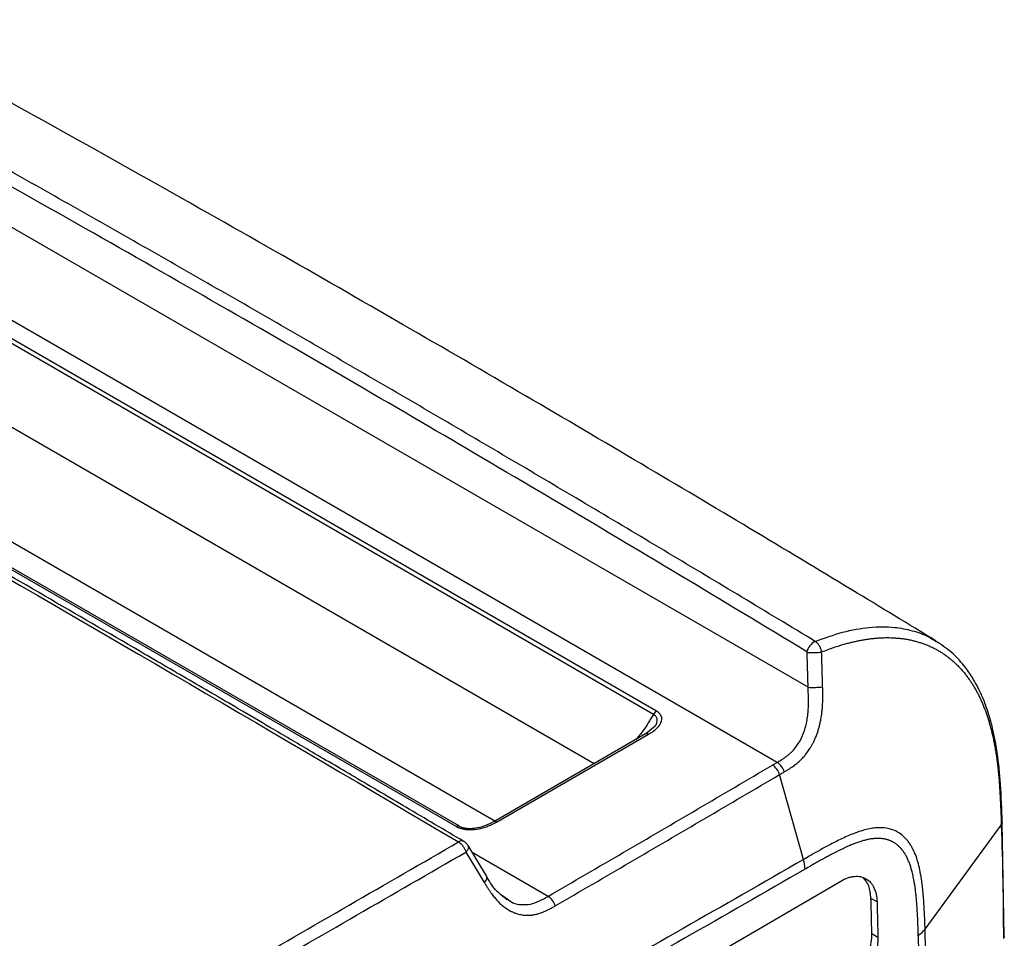
# Model space of a CAD drawing. Units: inches. Extents: x 310 to 41132, y -28265 to 7842.
# Drawn here: x 16067 to 16205, y -30 to 99 of the extents above; entities that cross this region are included whole.
import ezdxf

# ---------------------------------------------------------------- set-up
doc = ezdxf.new("R2010")
doc.units = ezdxf.units.IN
doc.header["$MEASUREMENT"] = 0
doc.layers.add('KORPINEN-block', color=6, linetype='Continuous')
doc.layers.add('Rail profile P87', color=211, linetype='Continuous')

# ---------------------------------------------------------------- blocks, each defined once
blk = doc.blocks.new('Altair_55200-20_ISO')
at = {"layer": 'KORPINEN-block', "color": 7, "linetype": 'Continuous', "lineweight": 25}
for p, q in [((156.26, -1.11), (3.37, 87.14)), ((151.91, -11.65), (-5.57, 79.26)), ((134.97, -4.46), (6.89, 69.48)), ((134.55, -4.92), (6.47, 69.02)), ((-0.02, 61.08), (126.26, -11.82)), ((-21.16, 53.3), (106.93, -20.65)), ((107.33, -20.61), (-20.76, 53.33)), ((-13.95, 53.04), (112.33, -19.86)), ((174.21, 5.31), (174.39, 5.2)), ((134.81, -6.55), (133.47, -7.66)), ((133.46, -7.66), (112.15, -19.97)), ((112.55, -20.01), (133.86, -7.7)), ((155.6, -25.27), (152.26, -13.37)), ((107.35, -20.62), (107.33, -20.61)), ((183.48, -20.07), (183.48, -20.04)), ((183.77, -36.07), (183.48, -20.08)), ((111.12, -27.58), (108.55, -23.32)), ((119.78, -30.44), (109.14, -24.29)), ((121.41, -51.25), (160.84, -28.29)), ((113.22, -30.24), (114.05, -30.79)), ((114, -30.93), (113.65, -30.62)), ((165.92, -31.23), (165.07, -30.74)), ((166.04, -36.19), (165.19, -35.7))]:
    blk.add_line(p, q, dxfattribs=at)
at = {"layer": 'KORPINEN-block', "color": 7, "linetype": 'Continuous', "lineweight": 25, "flags": 128}
for points in [[(172.66, -35.04), (178.01, -27.75), (183.35, -20.46)], [(108.55, -23.32), (108.59, -23.41), (108.61, -23.54), (108.59, -23.7), (108.52, -23.87), (108.41, -24.05), (108.26, -24.23)], [(108.26, -24.23), (109.7, -26.61), (110.83, -28.48)], [(111.12, -27.58), (111.16, -27.66), (111.18, -27.8), (111.15, -27.95), (111.08, -28.12), (110.97, -28.3), (110.83, -28.48)]]:
    blk.add_lwpolyline(points, dxfattribs=at)
at = {"layer": 'KORPINEN-block', "color": 7, "linetype": 'Continuous', "lineweight": 25}
for centre, radius, start, end in [((158.26, 3.29), 2.27, 116.5735, 165.2107), ((156.78, 14.91), 11.16, 266.5645, 277.0494), ((156.94, 9.98), 11.11, 266.4969, 276.9967), ((135.6, -5.45), 1.17, 122.1317, 153.1213), ((133.63, -8.02), 0.397, 53.8916, 114.7979), ((150.01, -13.99), 2.33, 15.6213, 57.5901), ((150.66, -13.61), 2.33, 15.6331, 57.6197), ((107.16, -20.97), 0.397, 65.2804, 126.0301), ((112.31, -20.33), 0.399, 53.985, 113.768), ((182.86, -20.05), 0.618, 322.1035, 0.0108), ((107.65, -23.38), 0.716, 63.1198, 127.1791), ((150.16, -26.84), 5.66, 2.1691, 16.1289), ((118.52, -32.4), 2.34, 15.5196, 57.328), ((170.07, -33.05), 3.27, 300.1702, 322.3769)]:
    blk.add_arc(centre, radius, start, end, dxfattribs=at)
for points, knots in [([(157.24, 5.32), (155.53, 6.36), (152.1, 8.43), (146.94, 11.54), (141.79, 14.63), (136.64, 17.72), (131.48, 20.8), (126.32, 23.87), (121.16, 26.93), (115.99, 29.99), (110.82, 33.03), (105.65, 36.07), (100.48, 39.1), (95.3, 42.11), (90.13, 45.12), (84.95, 48.12), (79.76, 51.12), (74.58, 54.1), (69.39, 57.07), (64.2, 60.04), (59.01, 63), (53.81, 65.94), (48.62, 68.88), (43.42, 71.81), (38.21, 74.74), (33.01, 77.65), (27.8, 80.55), (22.59, 83.45), (17.38, 86.33), (12.17, 89.21), (8.69, 91.12), (6.95, 92.08)], [0, 0, 0, 0, 0.034472, 0.068946, 0.10342, 0.137894, 0.17237, 0.206846, 0.241323, 0.275801, 0.310279, 0.344758, 0.379238, 0.413719, 0.4482, 0.482682, 0.517165, 0.551648, 0.586132, 0.620617, 0.655103, 0.689589, 0.724076, 0.758564, 0.793053, 0.827542, 0.862033, 0.896523, 0.931015, 0.965507, 1, 1, 1, 1]), ([(174.23, 5.36), (170.29, 7.76), (161.6, 13.05), (147.81, 21.33), (132.55, 30.41), (116.3, 39.97), (99.16, 49.93), (81.13, 60.27), (62.23, 70.97), (42.84, 81.79), (29.72, 88.98), (23.25, 92.52)], [0, 0, 0, 0, 0.0791574, 0.1743736, 0.2759832, 0.3839865, 0.4983837, 0.616962, 0.7417084, 0.8726233, 1, 1, 1, 1]), ([(107.96, -22.74), (105.25, -21.14), (100.13, -18.12), (92.91, -13.86), (86.58, -10.14), (81.15, -6.96), (76.61, -4.29), (72.67, -1.99), (69.03, 0.14), (65.38, 2.26), (58.46, 6.3), (48.26, 12.23), (36.44, 19.07), (26.25, 24.95), (17.81, 29.81), (9.7, 34.46), (3.44, 38.04), (-1.32, 40.77), (-5.05, 42.89), (-9.5, 45.43), (-14.69, 48.38), (-20.62, 51.75), (-27.3, 55.54), (-34.71, 59.73), (-39.89, 62.65), (-42.6, 64.18)], [0, 0, 0, 0, 0.053665, 0.101416, 0.143252, 0.179175, 0.209183, 0.233565, 0.257404, 0.281538, 0.305967, 0.395, 0.484375, 0.54125, 0.598112, 0.65263, 0.703062, 0.723093, 0.747808, 0.777471, 0.812081, 0.851639, 0.896145, 0.945599, 1, 1, 1, 1]), ([(157.24, 5.32), (158.53, 5.79), (161.12, 6.72), (164.86, 7.38), (168.12, 7.41), (170.86, 6.88), (172.82, 6.2), (173.85, 5.54), (174.21, 5.31)], [0, 0, 0, 0, 0.203804, 0.408126, 0.612681, 0.76625, 0.919831, 1, 1, 1, 1]), ([(158.15, 3.84), (158.15, 3.88), (158.13, 3.96), (158.1, 4.07), (158.07, 4.19), (158.03, 4.29), (157.99, 4.4), (157.95, 4.5), (157.9, 4.6), (157.82, 4.73), (157.71, 4.89), (157.57, 5.06), (157.41, 5.21), (157.3, 5.28), (157.24, 5.32)], [0, 0, 0, 0, 0.065658, 0.129992, 0.192957, 0.25454, 0.314749, 0.373596, 0.431081, 0.487198, 0.618163, 0.747276, 0.87459, 1, 1, 1, 1]), ([(183.48, -20.04), (183.41, -18.25), (183.3, -14.92), (182.87, -10.52), (182.23, -7.09), (181.59, -4.81), (181.08, -3.38), (180.73, -2.53), (180.4, -1.8), (179.98, -0.94), (179.32, 0.25), (178.2, 1.88), (176.59, 3.71), (175.16, 4.69), (174.41, 5.21)], [0, 0, 0, 0, 0.16899, 0.3130456, 0.4318236, 0.525809, 0.5648967, 0.5989085, 0.6278342, 0.655867, 0.7065675, 0.783686, 0.8872742, 1, 1, 1, 1]), ([(151.91, -11.65), (152.08, -11.55), (152.39, -11.36), (152.84, -11.07), (153.23, -10.79), (153.57, -10.52), (154.01, -10.13), (154.51, -9.57), (155.14, -8.64), (155.72, -7.37), (156.07, -6.03), (156.25, -4.75), (156.31, -3.67), (156.3, -2.61), (156.28, -1.77), (156.26, -1.31), (156.26, -1.11)], [0, 0, 0, 0, 0.054667, 0.104391, 0.149117, 0.188888, 0.223792, 0.305805, 0.38864, 0.507811, 0.643541, 0.711857, 0.806819, 0.891306, 0.955768, 1, 1, 1, 1]), ([(134.55, -4.92), (134.08, -5.71), (133.35, -6.94), (132.46, -8.03), (132.14, -8.42)], [0, 0, 0, 0, 0.638989, 1, 1, 1, 1]), ([(134.76, -6.58), (134.8, -6.53), (134.95, -6.35), (135.06, -6.01), (135.1, -5.6), (134.94, -5.2), (134.68, -5.01), (134.55, -4.92)], [0, 0, 0, 0, 0.088869, 0.325357, 0.555494, 0.779556, 1, 1, 1, 1]), ([(107.99, -20.86), (107.84, -20.83), (107.52, -20.76), (107.29, -20.63), (107.15, -20.56)], [0, 0, 0, 0, 0.4522923, 1, 1, 1, 1]), ([(107.35, -20.62), (107.51, -20.7), (107.76, -20.83), (108.08, -20.88), (108.2, -20.9)], [0, 0, 0, 0, 0.634451, 1, 1, 1, 1]), ([(112.15, -19.96), (111.75, -20.18), (110.98, -20.58), (109.75, -20.9), (108.79, -20.96), (108.28, -20.94), (108.03, -20.87), (107.99, -20.86)], [0, 0, 0, 0, 0.363725, 0.68626, 0.832994, 0.969383, 1, 1, 1, 1]), ([(183.46, -20.08), (183.47, -20.12), (183.49, -20.25), (183.4, -20.37), (183.35, -20.46)], [0, 0, 0, 0, 0.31394, 1, 1, 1, 1]), ([(172.66, -35.04), (172.65, -34.63), (172.62, -33.82), (172.57, -32.63), (172.5, -31.5), (172.43, -30.44), (172.34, -29.43), (172.23, -28.49), (172.08, -27.49), (171.87, -26.44), (171.58, -25.33), (171.24, -24.4), (170.9, -23.7), (170.6, -23.18), (170.31, -22.75), (169.85, -22.21), (169.23, -21.66), (168.38, -21.18), (167.45, -20.89), (166.54, -20.79), (165.68, -20.83), (164.84, -20.95), (163.88, -21.19), (162.61, -21.62), (161.1, -22.28), (159.46, -23.11), (157.99, -23.91), (156.73, -24.62), (155.95, -25.07), (155.6, -25.27)], [0, 0, 0, 0, 0.038217, 0.074853, 0.109884, 0.143341, 0.175253, 0.205654, 0.23448, 0.273669, 0.31283, 0.352136, 0.380658, 0.399732, 0.421344, 0.442919, 0.485289, 0.525012, 0.566643, 0.607308, 0.635506, 0.666978, 0.701663, 0.741654, 0.804377, 0.864528, 0.916991, 0.962119, 1, 1, 1, 1]), ([(107.22, -22.81), (107.25, -22.83), (107.31, -22.87), (107.4, -22.94), (107.49, -23.01), (107.58, -23.09), (107.67, -23.19), (107.75, -23.28), (107.85, -23.41), (107.96, -23.57), (108.08, -23.78), (108.19, -24), (108.24, -24.15), (108.26, -24.23)], [0, 0, 0, 0, 0.068036, 0.136715, 0.205972, 0.275792, 0.34619, 0.417174, 0.488753, 0.607864, 0.732766, 0.863497, 1, 1, 1, 1]), ([(108.55, -23.32), (108.52, -23.27), (108.45, -23.17), (108.31, -23.01), (108.14, -22.85), (108.03, -22.78), (107.97, -22.74)], [0, 0, 0, 0, 0.237021, 0.482843, 0.737767, 1, 1, 1, 1]), ([(113.65, -30.62), (113.22, -30.28), (112.2, -29.47), (111.49, -28.23), (111.08, -27.51)], [0, 0, 0, 0, 0.423094, 1, 1, 1, 1]), ([(160.84, -28.29), (161.17, -28.1), (161.49, -27.95), (161.96, -27.79), (162.12, -27.74), (162.43, -27.67), (162.59, -27.65), (163.04, -27.61), (163.33, -27.62), (163.87, -27.73), (164.13, -27.83), (164.6, -28.1), (164.82, -28.27), (165.1, -28.59), (165.19, -28.71), (165.35, -28.95), (165.42, -29.08), (165.62, -29.5), (165.72, -29.81), (165.87, -30.49), (165.91, -30.85), (165.92, -31.23)], [0, 0, 0, 0, 0.125, 0.125, 0.1875, 0.1875, 0.25, 0.25, 0.375, 0.375, 0.5, 0.5, 0.625, 0.625, 0.6875, 0.6875, 0.75, 0.75, 0.875, 0.875, 1, 1, 1, 1]), ([(165.07, -30.74), (165.01, -30.11), (164.88, -28.86), (164.23, -28.13), (163.92, -27.77)], [0, 0, 0, 0, 0.5059358, 1, 1, 1, 1]), ([(114.05, -30.79), (114.3, -30.99), (114.91, -31.47), (116.06, -31.63), (117.76, -31.56), (118.96, -30.89), (119.78, -30.44)], [0, 0, 0, 0, 0.1482327, 0.3557377, 0.5644114, 1, 1, 1, 1]), ([(160.37, -44.36), (160.7, -44.17), (161.02, -43.94), (161.49, -43.56), (161.64, -43.42), (161.95, -43.13), (162.1, -42.97), (162.55, -42.5), (162.82, -42.15), (163.35, -41.42), (163.6, -41.03), (164.05, -40.23), (164.24, -39.83), (164.51, -39.19), (164.59, -38.98), (164.73, -38.56), (164.8, -38.35), (164.97, -37.72), (165.06, -37.3), (165.17, -36.48), (165.2, -36.09), (165.19, -35.7)], [0, 0, 0, 0, 0.125, 0.125, 0.1875, 0.1875, 0.25, 0.25, 0.375, 0.375, 0.5, 0.5, 0.625, 0.625, 0.6875, 0.6875, 0.75, 0.75, 0.875, 0.875, 1, 1, 1, 1]), ([(172.01, -51.47), (172, -50.72), (172, -49.24), (171.98, -47.01), (171.95, -44.78), (171.9, -42.55), (171.85, -40.33), (171.79, -38.1), (171.74, -36.61), (171.71, -35.87)], [0, 0, 0, 0, 0.14292, 0.285818, 0.428694, 0.571549, 0.714384, 0.857201, 1, 1, 1, 1]), ([(166.04, -36.19), (166.05, -36.58), (166.02, -36.97), (165.94, -37.58), (165.9, -37.78), (165.82, -38.2), (165.77, -38.41), (165.59, -39.05), (165.45, -39.47), (165.1, -40.3), (164.9, -40.72), (164.45, -41.52), (164.21, -41.9), (163.81, -42.45), (163.67, -42.63), (163.39, -42.98), (163.25, -43.14), (162.81, -43.62), (162.5, -43.91), (161.87, -44.43), (161.55, -44.66), (161.22, -44.85)], [0, 0, 0, 0, 0.125, 0.125, 0.1875, 0.1875, 0.25, 0.25, 0.375, 0.375, 0.5, 0.5, 0.625, 0.625, 0.6875, 0.6875, 0.75, 0.75, 0.875, 0.875, 1, 1, 1, 1]), ([(183.76, -35.97), (183.76, -36), (183.78, -36.12), (183.7, -36.24), (183.64, -36.33)], [0, 0, 0, 0, 0.25133, 1, 1, 1, 1])]:
    blk.add_open_spline(points, degree=3, knots=knots, dxfattribs=at)
for points in [[(156.07, 3.87), (144.25, 11.03), (120.51, 25.25), (85.43, 45.8), (48.29, 67.05), (20.4, 82.6), (5.82, 90.61)], [(-43.36, 64.11), (6.54, 36), (56.74, 7.02), (107.22, -22.81)], [(158.15, 3.84), (158.47, 3.96), (159.07, 4.19), (159.88, 4.48), (160.63, 4.72), (161.31, 4.93), (161.93, 5.1), (162.5, 5.24), (163.03, 5.36), (163.55, 5.47), (164.07, 5.56), (164.59, 5.64), (165.1, 5.71), (165.61, 5.76), (166.12, 5.81), (166.62, 5.83), (167.12, 5.85), (167.6, 5.85), (168.09, 5.83), (168.62, 5.8), (169.21, 5.75), (169.82, 5.67), (170.44, 5.56), (171.05, 5.42), (171.61, 5.27), (172.12, 5.11), (172.62, 4.94), (173.11, 4.74), (173.6, 4.52), (174.08, 4.28), (174.54, 4.02), (174.99, 3.75), (175.44, 3.45), (175.86, 3.14), (176.27, 2.81), (176.69, 2.45), (177.13, 2.03), (177.56, 1.59), (177.98, 1.13), (178.36, 0.66), (178.7, 0.21), (178.99, -0.21), (179.27, -0.64), (179.55, -1.08), (179.81, -1.55), (180.07, -2.02), (180.31, -2.51), (180.54, -3), (180.76, -3.51), (180.97, -4.03), (181.17, -4.56), (181.36, -5.11), (181.54, -5.68), (181.71, -6.27), (181.88, -6.89), (182.04, -7.54), (182.2, -8.22), (182.34, -8.92), (182.47, -9.65), (182.6, -10.39), (182.71, -11.14), (182.8, -11.89), (182.89, -12.66), (182.97, -13.46), (183.05, -14.32), (183.12, -15.29), (183.18, -16.38), (183.24, -17.57), (183.3, -18.9), (183.33, -19.9), (183.35, -20.43)], [(156.11, 3.77), (156.11, 3.78), (156.11, 3.79), (156.11, 3.81), (156.1, 3.83), (156.09, 3.84), (156.08, 3.86), (156.07, 3.87), (156.07, 3.87)], [(156.26, -1.11), (156.24, -0.55), (156.21, 0.57), (156.16, 2.2), (156.13, 3.25), (156.11, 3.77)], [(158.29, -1.05), (158.27, -0.49), (158.24, 0.63), (158.2, 2.26), (158.17, 3.32), (158.15, 3.84)], [(152.9, -12.99), (153.03, -12.91), (153.28, -12.77), (153.63, -12.55), (153.98, -12.32), (154.28, -12.11), (154.54, -11.91), (154.77, -11.72), (154.98, -11.54), (155.18, -11.35), (155.38, -11.14), (155.58, -10.93), (155.77, -10.71), (155.95, -10.49), (156.13, -10.24), (156.32, -9.98), (156.51, -9.69), (156.71, -9.35), (156.93, -8.97), (157.15, -8.52), (157.36, -8.02), (157.56, -7.49), (157.72, -6.96), (157.87, -6.45), (157.99, -5.89), (158.11, -5.25), (158.2, -4.58), (158.27, -3.91), (158.3, -3.25), (158.32, -2.57), (158.31, -1.85), (158.3, -1.32), (158.29, -1.05)], [(133.86, -7.7), (134.07, -7.58), (134.44, -7.35), (134.91, -6.99), (135.27, -6.63), (135.52, -6.28), (135.67, -5.96), (135.74, -5.65), (135.72, -5.37), (135.64, -5.11), (135.49, -4.87), (135.26, -4.65), (135.08, -4.52), (134.97, -4.46)], [(119.78, -30.44), (123.29, -28.4), (130.3, -24.31), (140.79, -18.18), (147.77, -14.08), (151.26, -12.03)], [(151.26, -12.03), (151.33, -11.99), (151.47, -11.9), (151.69, -11.78), (151.84, -11.69), (151.91, -11.65)], [(120.77, -31.78), (124.28, -29.74), (131.29, -25.65), (141.78, -19.52), (148.77, -15.42), (152.26, -13.37)], [(152.26, -13.37), (152.33, -13.33), (152.47, -13.24), (152.68, -13.12), (152.83, -13.03), (152.9, -12.99)], [(106.93, -20.65), (107.03, -20.71), (107.25, -20.81), (107.64, -20.94), (108.08, -21.03), (108.59, -21.08), (109.16, -21.08), (109.78, -21.02), (110.46, -20.88), (111.14, -20.67), (111.71, -20.44), (112.19, -20.21), (112.44, -20.07), (112.55, -20.01)], [(183.35, -20.43), (183.35, -20.44), (183.35, -20.45), (183.35, -20.46)], [(183.35, -20.46), (183.53, -25.74), (183.63, -31.03), (183.64, -36.33)], [(45.67, -58.44), (55.96, -52.46), (76.51, -40.54), (96.99, -28.71), (107.22, -22.81)], [(171.71, -35.87), (171.7, -35.54), (171.68, -34.89), (171.64, -33.95), (171.6, -32.99), (171.54, -32.1), (171.48, -31.29), (171.42, -30.56), (171.35, -29.91), (171.28, -29.33), (171.21, -28.82), (171.13, -28.35), (171.05, -27.92), (170.97, -27.53), (170.88, -27.17), (170.8, -26.85), (170.72, -26.56), (170.64, -26.29), (170.55, -26.02), (170.46, -25.76), (170.35, -25.51), (170.25, -25.27), (170.14, -25.04), (170.03, -24.82), (169.92, -24.63), (169.81, -24.44), (169.7, -24.27), (169.58, -24.1), (169.46, -23.94), (169.33, -23.79), (169.2, -23.64), (169.06, -23.5), (168.93, -23.37), (168.79, -23.25), (168.65, -23.14), (168.5, -23.04), (168.36, -22.94), (168.2, -22.85), (168.05, -22.76), (167.89, -22.69), (167.72, -22.62), (167.56, -22.55), (167.38, -22.5), (167.21, -22.45), (167.03, -22.41), (166.84, -22.37), (166.65, -22.35), (166.46, -22.33), (166.27, -22.31), (166.07, -22.31), (165.87, -22.31), (165.65, -22.33), (165.41, -22.35), (165.17, -22.37), (164.92, -22.41), (164.66, -22.46), (164.41, -22.52), (164.16, -22.58), (163.9, -22.65), (163.63, -22.73), (163.36, -22.82), (163.09, -22.92), (162.82, -23.02), (162.55, -23.12), (162.28, -23.23), (162, -23.35), (161.71, -23.47), (161.38, -23.62), (161.02, -23.8), (160.61, -24), (160.17, -24.22), (159.69, -24.47), (159.17, -24.75), (158.57, -25.07), (157.94, -25.42), (157.29, -25.79), (156.6, -26.18), (156.09, -26.48), (155.82, -26.63)], [(46.7, -59.86), (57, -53.88), (77.55, -41.96), (98.04, -30.12), (108.26, -24.23)], [(155.6, -25.27), (144.35, -31.72), (121.8, -44.68), (87.86, -64.27), (65.15, -77.45), (53.77, -84.06)], [(155.82, -26.63), (144.57, -33.08), (122.03, -46.03), (88.09, -65.63), (65.38, -78.8), (54, -85.41)], [(110.83, -28.48), (110.91, -28.62), (111.08, -28.89), (111.33, -29.3), (111.58, -29.68), (111.82, -30.03), (112.04, -30.32), (112.24, -30.58), (112.43, -30.81), (112.62, -31.02), (112.82, -31.23), (113.03, -31.43), (113.25, -31.63), (113.46, -31.8), (113.68, -31.98), (113.92, -32.14), (114.2, -32.32), (114.51, -32.5), (114.87, -32.67), (115.25, -32.82), (115.62, -32.93), (115.98, -33.01), (116.3, -33.06), (116.59, -33.08), (116.85, -33.09), (117.1, -33.09), (117.35, -33.07), (117.6, -33.04), (117.86, -33), (118.11, -32.95), (118.36, -32.89), (118.61, -32.81), (118.89, -32.72), (119.21, -32.59), (119.57, -32.43), (119.94, -32.25), (120.33, -32.03), (120.62, -31.86), (120.77, -31.78)], [(165.19, -35.7), (165.17, -34.88), (165.14, -33.22), (165.1, -31.57), (165.07, -30.74)], [(165.92, -31.23), (165.94, -32.06), (165.98, -33.71), (166.02, -35.37), (166.04, -36.19)], [(172.95, -50.66), (172.94, -45.45), (172.84, -40.25), (172.66, -35.04)]]:
    blk.add_open_spline(points, degree=3, dxfattribs=at)

msp = doc.modelspace()

# ---------------------------------------------------------------- block references
at = {"layer": 'Rail profile P87'}
msp.add_blockref('Altair_55200-20_ISO', (16020.93, 6.81), dxfattribs=at)

doc.saveas('drawing.dxf')
